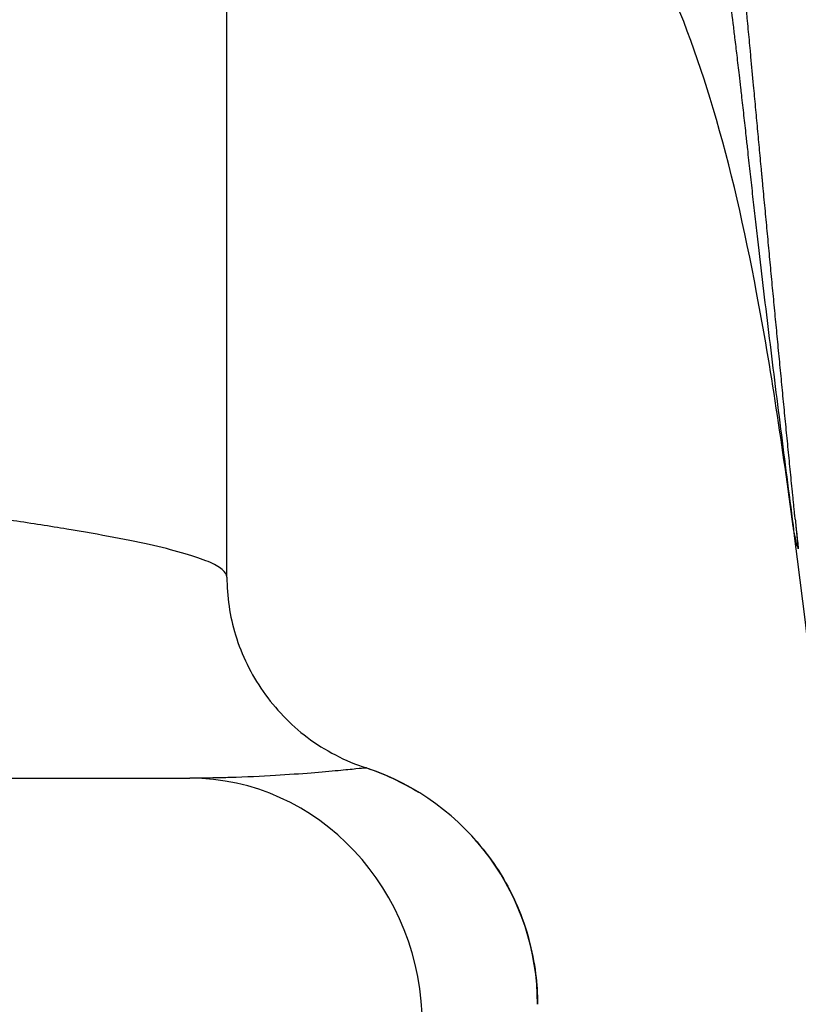
# Model space of a CAD drawing. Units: millimetres. Extents: x 1035 to 6083, y -395 to 1136.
# Drawn here: x 5852 to 5883, y -66 to -26 of the extents above; entities that cross this region are included whole.
import ezdxf

# ---------------------------------------------------------------- set-up
doc = ezdxf.new("R2010")
doc.units = ezdxf.units.MM

msp = doc.modelspace()

# ---------------------------------------------------------------- linework, layer by layer
at = {"extrusion": (-2.22045e-16, 1, -2.22045e-16)}
for p, q in [((5860.176, -48.614, 609.159), (5860.176, -16.705, 609.159)), ((5812.826, -56.705, 609.159), (5858.682, -56.705, 609.159)), ((5872.676, -65.799, 609.159), (5872.676, -65.804, 609.159))]:
    msp.add_line(p, q, dxfattribs=at)
at = {"extrusion": (4.94964e-32, -2.22045e-16, -1)}
msp.add_ellipse((5918.082, -45.762, 609.159), major_axis=(-35.153, -0.251), ratio=0.361833, start_param=-0.05101, end_param=-0.044337, dxfattribs=at)
at = {"extrusion": (4.92797e-32, -2.22045e-16, -1)}
msp.add_ellipse((5967.034, -46.066, 609.159), major_axis=(84.103, -0.08), ratio=0.232499, start_param=3.067095, end_param=3.107025, dxfattribs=at)
for centre, major_axis, ratio, start_param, end_param in [((5828.571, -60.243, 609.159), (37.215, 3.948), 0.00054, 0.028307, 0.051924), ((5862.676, -65.804, 609.159), (10, 0), 0.999932, 0, 1.256165), ((5858.682, -66.705, 609.159), (0, 10), 0.936604, -1.570796, -0.000001)]:
    msp.add_ellipse(centre, major_axis=major_axis, ratio=ratio, start_param=start_param, end_param=end_param)
for points, knots in [([(5877.662, -5.934, 609.159), (5877.662, -5.934, 609.159), (5877.662, -5.934, 609.159), (5877.662, -5.934, 609.159), (5877.809, -6.894, 609.159), (5877.956, -7.865, 609.159), (5878.103, -8.841, 609.159), (5878.25, -9.816, 609.159), (5878.397, -10.796, 609.159), (5878.542, -11.772, 609.159), (5878.657, -12.545, 609.159), (5878.77, -13.314, 609.159), (5878.881, -14.077, 609.159), (5878.911, -14.278, 609.159), (5878.94, -14.479, 609.159), (5878.969, -14.679, 609.159), (5879.109, -15.639, 609.159), (5879.244, -16.587, 609.159), (5879.376, -17.519, 609.159), (5879.497, -18.378, 609.159), (5879.615, -19.224, 609.159), (5879.729, -20.063, 609.159), (5879.786, -20.483, 609.159), (5879.843, -20.901, 609.159), (5879.899, -21.319, 609.159), (5879.954, -21.736, 609.159), (5880.009, -22.153, 609.159), (5880.064, -22.57, 609.159), (5880.173, -23.404, 609.159), (5880.28, -24.238, 609.159), (5880.385, -25.079, 609.159), (5880.437, -25.499, 609.159), (5880.489, -25.921, 609.159), (5880.541, -26.344, 609.159), (5880.564, -26.535, 609.159), (5880.587, -26.726, 609.159), (5880.61, -26.918, 609.159), (5880.638, -27.152, 609.159), (5880.666, -27.387, 609.159), (5880.694, -27.622, 609.159), (5880.725, -27.886, 609.159), (5880.756, -28.152, 609.159), (5880.787, -28.419, 609.159), (5880.807, -28.587, 609.159), (5880.827, -28.756, 609.159), (5880.846, -28.926, 609.159), (5880.857, -29.025, 609.159), (5880.869, -29.124, 609.159), (5880.88, -29.223, 609.159), (5880.911, -29.493, 609.159), (5880.942, -29.764, 609.159), (5880.972, -30.037, 609.159), (5881.003, -30.309, 609.159), (5881.034, -30.584, 609.159), (5881.064, -30.861, 609.159), (5881.069, -30.906, 609.159), (5881.074, -30.95, 609.159), (5881.079, -30.995, 609.159), (5881.084, -31.04, 609.159), (5881.089, -31.084, 609.159), (5881.094, -31.129, 609.159), (5881.099, -31.173, 609.159), (5881.104, -31.218, 609.159), (5881.108, -31.263, 609.159), (5881.113, -31.308, 609.159), (5881.118, -31.352, 609.159), (5881.123, -31.397, 609.159)], [0.0000002, 0.0000002, 0.0000002, 0.0000002, 0.0000006, 0.0000006, 0.0000006, 0.1109831, 0.1109831, 0.1109831, 0.2219656, 0.2219656, 0.2219656, 0.3098003, 0.3098003, 0.3098003, 0.3329481, 0.3329481, 0.3329481, 0.4439306, 0.4439306, 0.4439306, 0.5462631, 0.5462631, 0.5462631, 0.5974294, 0.5974294, 0.5974294, 0.6485957, 0.6485957, 0.6485957, 0.7509282, 0.7509282, 0.7509282, 0.8020944, 0.8020944, 0.8020944, 0.8251495, 0.8251495, 0.8251495, 0.8532607, 0.8532607, 0.8532607, 0.8848486, 0.8848486, 0.8848486, 0.9047876, 0.9047876, 0.9047876, 0.9164365, 0.9164365, 0.9164365, 0.9480245, 0.9480245, 0.9480245, 0.9796124, 0.9796124, 0.9796124, 0.9847097, 0.9847097, 0.9847097, 0.989807, 0.989807, 0.989807, 0.9949044, 0.9949044, 0.9949044, 1, 1, 1, 1]), ([(5881.373, -28.828, 609.159), (5881.338, -28.439, 609.159), (5881.302, -28.059, 609.159), (5881.267, -27.686, 609.159), (5881.259, -27.605, 609.159), (5881.252, -27.525, 609.159), (5881.244, -27.446, 609.159), (5881.216, -27.149, 609.159), (5881.188, -26.857, 609.159), (5881.16, -26.568, 609.159), (5881.146, -26.42, 609.159), (5881.132, -26.273, 609.159), (5881.118, -26.127, 609.159), (5881.097, -25.906, 609.159), (5881.076, -25.687, 609.159), (5881.054, -25.469, 609.159), (5881.034, -25.262, 609.159), (5881.014, -25.056, 609.159), (5880.994, -24.852, 609.159), (5880.979, -24.694, 609.159), (5880.964, -24.537, 609.159), (5880.949, -24.38, 609.159), (5880.923, -24.12, 609.159), (5880.898, -23.862, 609.159), (5880.873, -23.605, 609.159), (5880.863, -23.502, 609.159), (5880.853, -23.398, 609.159), (5880.843, -23.295, 609.159), (5880.813, -22.987, 609.159), (5880.783, -22.68, 609.159), (5880.753, -22.373, 609.159), (5880.748, -22.32, 609.159), (5880.743, -22.266, 609.159), (5880.738, -22.212, 609.159), (5880.703, -21.857, 609.159), (5880.669, -21.504, 609.159), (5880.635, -21.151, 609.159), (5880.634, -21.143, 609.159), (5880.634, -21.136, 609.159), (5880.633, -21.129, 609.159), (5880.598, -20.767, 609.159), (5880.564, -20.406, 609.159), (5880.529, -20.044, 609.159), (5880.487, -19.6, 609.159), (5880.444, -19.156, 609.159), (5880.402, -18.71, 609.159), (5880.396, -18.646, 609.159), (5880.39, -18.581, 609.159), (5880.384, -18.517, 609.159), (5880.336, -18.006, 609.159), (5880.288, -17.495, 609.159), (5880.24, -16.979, 609.159), (5880.212, -16.667, 609.159), (5880.183, -16.353, 609.159), (5880.154, -16.037, 609.159), (5880.135, -15.834, 609.159), (5880.117, -15.629, 609.159), (5880.098, -15.424, 609.159), (5880.051, -14.903, 609.159), (5880.003, -14.377, 609.159), (5879.956, -13.843, 609.159), (5879.939, -13.655, 609.159), (5879.922, -13.465, 609.159), (5879.905, -13.274, 609.159), (5879.875, -12.931, 609.159), (5879.845, -12.584, 609.159), (5879.814, -12.234, 609.159), (5879.767, -11.697, 609.159), (5879.72, -11.15, 609.159), (5879.672, -10.591, 609.159), (5879.666, -10.511, 609.159), (5879.659, -10.431, 609.159), (5879.652, -10.35, 609.159), (5879.612, -9.879, 609.159), (5879.572, -9.4, 609.159), (5879.531, -8.911, 609.159), (5879.528, -8.876, 609.159), (5879.525, -8.841, 609.159), (5879.522, -8.806, 609.159), (5879.502, -8.559, 609.159), (5879.481, -8.309, 609.159), (5879.46, -8.057, 609.159), (5879.437, -7.772, 609.159), (5879.413, -7.485, 609.159), (5879.389, -7.194, 609.159)], [0, 0, 0, 0, 0.049331, 0.049331, 0.049331, 0.059966, 0.059966, 0.059966, 0.099585, 0.099585, 0.099585, 0.119931, 0.119931, 0.119931, 0.150669, 0.150669, 0.150669, 0.179897, 0.179897, 0.179897, 0.202475, 0.202475, 0.202475, 0.239863, 0.239863, 0.239863, 0.254878, 0.254878, 0.254878, 0.299829, 0.299829, 0.299829, 0.307734, 0.307734, 0.307734, 0.359794, 0.359794, 0.359794, 0.360891, 0.360891, 0.360891, 0.414173, 0.414173, 0.414173, 0.479726, 0.479726, 0.479726, 0.489224, 0.489224, 0.489224, 0.564293, 0.564293, 0.564293, 0.609795, 0.609795, 0.609795, 0.639173, 0.639173, 0.639173, 0.713553, 0.713553, 0.713553, 0.739864, 0.739864, 0.739864, 0.787115, 0.787115, 0.787115, 0.859568, 0.859568, 0.859568, 0.869933, 0.869933, 0.869933, 0.930646, 0.930646, 0.930646, 0.934967, 0.934967, 0.934967, 0.96556, 0.96556, 0.96556, 1, 1, 1, 1]), ([(5882.968, -46.577, 609.159), (5882.537, -43.389, 609.159), (5882.075, -40.219, 609.159), (5881.015, -34.629, 609.159), (5880.457, -32.149, 609.159), (5879.121, -27.649, 609.159), (5878.372, -25.59, 609.159), (5876.647, -22.118, 609.159), (5875.725, -20.645, 609.159), (5873.722, -18.236, 609.159), (5872.692, -17.242, 609.159), (5870.499, -15.574, 609.159), (5869.353, -14.873, 609.159), (5866.951, -13.669, 609.159), (5865.69, -13.153, 609.159), (5863.099, -12.244, 609.159), (5861.763, -11.845, 609.159), (5860.338, -11.451, 609.159), (5860.257, -11.428, 609.159), (5860.176, -11.406, 609.159)], [0, 0, 0, 0, 10.011924, 10.011924, 18.338355, 18.338355, 25.691429, 25.691429, 31.73513, 31.73513, 36.662269, 36.662269, 41.089033, 41.089033, 45.347578, 45.347578, 49.548292, 49.548292, 49.800578, 49.800578, 49.800578, 49.800578]), ([(5883.046, -46.279, 609.159), (5883.039, -46.212, 609.159), (5883.025, -46.07, 609.159), (5883.004, -45.853, 609.159), (5882.981, -45.629, 609.159), (5882.959, -45.405, 609.159), (5882.929, -45.106, 609.159), (5882.891, -44.73, 609.159), (5882.846, -44.278, 609.159), (5882.802, -43.826, 609.159), (5882.757, -43.373, 609.159), (5882.712, -42.919, 609.159), (5882.667, -42.465, 609.159), (5882.623, -42.01, 609.159), (5882.578, -41.554, 609.159), (5882.534, -41.098, 609.159), (5882.49, -40.642, 609.159), (5882.431, -40.033, 609.159), (5882.357, -39.27, 609.159), (5882.269, -38.354, 609.159), (5882.182, -37.438, 609.159), (5882.094, -36.521, 609.159), (5882.007, -35.605, 609.159), (5881.921, -34.689, 609.159), (5881.835, -33.774, 609.159), (5881.773, -33.119, 609.159), (5881.736, -32.722, 609.159), (5881.723, -32.583, 609.159), (5881.71, -32.445, 609.159), (5881.675, -32.066, 609.159), (5881.616, -31.443, 609.159), (5881.535, -30.573, 609.159), (5881.454, -29.702, 609.159), (5881.4, -29.12, 609.159), (5881.373, -28.828, 609.159)], [0, 0, 0, 0, 0.011698, 0.024792, 0.037887, 0.050981, 0.064076, 0.090265, 0.116454, 0.142643, 0.168832, 0.195021, 0.22121, 0.247399, 0.273588, 0.299777, 0.325966, 0.352155, 0.404533, 0.456911, 0.509289, 0.561667, 0.614045, 0.666423, 0.718801, 0.771179, 0.779127, 0.787076, 0.795024, 0.802973, 0.85223, 0.901486, 0.950743, 1, 1, 1, 1]), ([(5881.123, -31.397, 609.159), (5881.124, -31.399, 609.159), (5881.123, -31.399, 609.159), (5881.123, -31.399, 609.159), (5881.156, -31.695, 609.159), (5881.188, -31.992, 609.159), (5881.221, -32.29, 609.159), (5881.254, -32.589, 609.159), (5881.288, -32.889, 609.159), (5881.322, -33.191, 609.159), (5881.355, -33.492, 609.159), (5881.39, -33.795, 609.159), (5881.424, -34.1, 609.159), (5881.459, -34.404, 609.159), (5881.494, -34.71, 609.159), (5881.529, -35.017, 609.159), (5881.671, -36.246, 609.159), (5881.82, -37.498, 609.159), (5881.975, -38.772, 609.159), (5882.13, -40.046, 609.159), (5882.292, -41.341, 609.159), (5882.459, -42.657, 609.159), (5882.622, -43.932, 609.159), (5882.79, -45.226, 609.159), (5882.963, -46.535, 609.159), (5882.969, -46.577, 609.159), (5882.975, -46.62, 609.159), (5882.98, -46.662, 609.159)], [0, 0, 0, 0, 0.0001394, 0.0001394, 0.0001394, 0.0625029, 0.0625029, 0.0625029, 0.1250027, 0.1250027, 0.1250027, 0.1875025, 0.1875025, 0.1875025, 0.2500023, 0.2500023, 0.2500023, 0.5000016, 0.5000016, 0.5000016, 0.7500008, 0.7500008, 0.7500008, 0.9921875, 0.9921875, 0.9921875, 1, 1, 1, 1]), ([(5860.176, -48.614, 609.159), (5860.176, -48.512, 609.159), (5860.111, -48.41, 609.159), (5859.858, -48.203, 609.159), (5859.669, -48.099, 609.159), (5859.172, -47.889, 609.159), (5858.862, -47.782, 609.159), (5858.128, -47.567, 609.159), (5857.703, -47.458, 609.159), (5856.745, -47.24, 609.159), (5856.213, -47.13, 609.159), (5855.048, -46.908, 609.159), (5854.415, -46.796, 609.159), (5853.062, -46.572, 609.159), (5852.34, -46.46, 609.159), (5850.824, -46.234, 609.159), (5850.028, -46.122, 609.159), (5848.371, -45.896, 609.159), (5847.511, -45.784, 609.159), (5845.74, -45.558, 609.159), (5844.831, -45.446, 609.159), (5842.979, -45.223, 609.159), (5842.035, -45.112, 609.159), (5840.104, -44.889, 609.159), (5839.129, -44.777, 609.159), (5838.176, -44.667, 609.159)], [32.15557, 32.15557, 32.15557, 32.15557, 32.563185, 32.563185, 32.967787, 32.967787, 33.376484, 33.376484, 33.788352, 33.788352, 34.202672, 34.202672, 34.621181, 34.621181, 35.042793, 35.042793, 35.466872, 35.466872, 35.895169, 35.895169, 36.327185, 36.327185, 36.762538, 36.762538, 37.209918, 37.209918, 37.209918, 37.209918]), ([(5883.046, -46.279, 609.159), (5883.047, -46.287, 609.159), (5883.048, -46.295, 609.159), (5883.049, -46.304, 609.159), (5883.055, -46.362, 609.159), (5883.061, -46.428, 609.159), (5883.068, -46.5, 609.159), (5883.069, -46.51, 609.159), (5883.07, -46.52, 609.159), (5883.071, -46.531, 609.159), (5883.076, -46.582, 609.159), (5883.082, -46.637, 609.159), (5883.088, -46.696, 609.159), (5883.09, -46.717, 609.159), (5883.092, -46.738, 609.159), (5883.094, -46.759, 609.159), (5883.096, -46.776, 609.159), (5883.097, -46.793, 609.159), (5883.099, -46.81, 609.159), (5883.1, -46.819, 609.159), (5883.101, -46.827, 609.159), (5883.102, -46.836, 609.159), (5883.103, -46.845, 609.159), (5883.104, -46.855, 609.159), (5883.104, -46.862, 609.159), (5883.105, -46.866, 609.159), (5883.105, -46.87, 609.159), (5883.105, -46.874, 609.159), (5883.109, -46.912, 609.159), (5883.113, -46.95, 609.159), (5883.117, -46.989, 609.159), (5883.117, -46.995, 609.159), (5883.118, -47.002, 609.159), (5883.119, -47.008, 609.159), (5883.121, -47.033, 609.159), (5883.124, -47.057, 609.159), (5883.126, -47.081, 609.159), (5883.127, -47.089, 609.159), (5883.127, -47.096, 609.159), (5883.128, -47.103, 609.159), (5883.129, -47.108, 609.159), (5883.129, -47.113, 609.159), (5883.13, -47.118, 609.159), (5883.13, -47.124, 609.159), (5883.131, -47.13, 609.159), (5883.131, -47.136, 609.159), (5883.132, -47.143, 609.159), (5883.133, -47.148, 609.159), (5883.133, -47.155, 609.159), (5883.135, -47.176, 609.159), (5883.138, -47.197, 609.159), (5883.14, -47.217, 609.159), (5883.142, -47.238, 609.159), (5883.144, -47.258, 609.159), (5883.146, -47.278, 609.159), (5883.147, -47.296, 609.159), (5883.149, -47.313, 609.159), (5883.151, -47.33, 609.159), (5883.153, -47.347, 609.159), (5883.154, -47.363, 609.159), (5883.156, -47.378, 609.159), (5883.157, -47.394, 609.159), (5883.159, -47.41, 609.159), (5883.161, -47.425, 609.159), (5883.161, -47.431, 609.159), (5883.162, -47.436, 609.159), (5883.162, -47.442, 609.159)], [0, 0, 0, 0, 0.026685, 0.026685, 0.026685, 0.2185584, 0.2185584, 0.2185584, 0.2454896, 0.2454896, 0.2454896, 0.3793058, 0.3793058, 0.3793058, 0.4268045, 0.4268045, 0.4268045, 0.4634023, 0.4634023, 0.4634023, 0.4817011, 0.4817011, 0.4817011, 0.5, 0.5, 0.5, 0.5101077, 0.5101077, 0.5101077, 0.6083711, 0.6083711, 0.6083711, 0.625, 0.625, 0.625, 0.6875, 0.6875, 0.6875, 0.7061815, 0.7061815, 0.7061815, 0.71875, 0.71875, 0.71875, 0.734375, 0.734375, 0.734375, 0.75, 0.75, 0.75, 0.7971, 0.7971, 0.7971, 0.8457282, 0.8457282, 0.8457282, 0.8908792, 0.8908792, 0.8908792, 0.9353035, 0.9353035, 0.9353035, 0.9819649, 0.9819649, 0.9819649, 0.9999999, 0.9999999, 0.9999999, 0.9999999]), ([(5883.046, -46.279, 609.159), (5883.046, -46.28, 609.159), (5883.046, -46.28, 609.159), (5883.056, -46.378, 609.159), (5883.076, -46.575, 609.159), (5883.107, -46.873, 609.159), (5883.139, -47.172, 609.159), (5883.161, -47.373, 609.159), (5883.173, -47.474, 609.159)], [0.0000001, 0.0000001, 0.0000001, 0.0000001, 0.000738, 0.000738, 0.2505535, 0.500369, 0.7501845, 1, 1, 1, 1]), ([(5887.329, -101.996, 609.159), (5887.144, -98.886, 609.159), (5886.958, -95.798, 609.159), (5886.389, -86.478, 609.159), (5885.998, -80.258, 609.159), (5884.918, -65.002, 609.159), (5884.229, -56.057, 609.159), (5883.013, -46.911, 609.159), (5882.993, -46.767, 609.159), (5882.973, -46.613, 609.159)], [0, 0, 0, 0, 10.000549, 10.000549, 30.142861, 30.142861, 59.692825, 59.692825, 60.16872, 60.16872, 60.16872, 60.16872]), ([(5860.176, -48.614, 609.159), (5860.176, -49.39, 609.159), (5860.295, -50.188, 609.159), (5860.768, -51.75, 609.159), (5861.149, -52.526, 609.159), (5862.126, -53.916, 609.159), (5862.729, -54.548, 609.159), (5864.122, -55.595, 609.159), (5864.937, -56.015, 609.159), (5865.786, -56.295, 609.159)], [0, 0, 0, 0, 2.430984, 2.430984, 5.0154, 5.0154, 7.605986, 7.605986, 10.314854, 10.314854, 10.314854, 10.314854]), ([(5862.129, -56.602, 609.159), (5862.129, -56.602, 609.159), (5862.129, -56.602, 609.159), (5862.129, -56.602, 609.159), (5861.562, -56.635, 609.159), (5860.949, -56.663, 609.159), (5860.304, -56.682, 609.159)], [-0.7544559, -0.7544559, -0.7544559, -0.7544559, -0.7544527, -0.7544527, -0.7544527, -0.3368323, -0.3368323, -0.3368323, -0.3368323]), ([(5865.736, -56.299, 609.159), (5865.736, -56.299, 609.159), (5865.736, -56.299, 609.159), (5865.672, -56.305, 609.159), (5865.548, -56.318, 609.159), (5865.371, -56.335, 609.159)], [-2.1740156, -2.1740156, -2.1740156, -2.1740156, -2.1740152, -2.1740152, -1.844765, -1.844765, -1.844765, -1.844765]), ([(5860.304, -56.682, 609.159), (5860.069, -56.688, 609.159), (5859.849, -56.693, 609.159), (5859.616, -56.697, 609.159), (5859.311, -56.702, 609.159), (5858.999, -56.705, 609.159), (5858.682, -56.705, 609.159)], [-0.3368323, -0.3368323, -0.3368323, -0.3368323, -0.1909722, -0.1909722, -0.1909722, 0, 0, 0, 0]), ([(5870.201, -59.221, 609.159), (5870.26, -59.288, 609.159), (5870.319, -59.356, 609.159), (5870.986, -60.157, 609.159), (5871.495, -60.987, 609.159), (5872.236, -62.724, 609.159), (5872.484, -63.645, 609.159), (5872.651, -64.979, 609.159), (5872.676, -65.39, 609.159), (5872.676, -65.799, 609.159)], [5.338909, 5.338909, 5.338909, 5.338909, 5.606418, 5.606418, 8.466673, 8.466673, 11.272869, 11.272869, 12.501072, 12.501072, 12.501072, 12.501072])]:
    msp.add_open_spline(points, degree=3, knots=knots)
for points in [[(5883.173, -47.474, 609.159), (5883.169, -47.463, 609.159), (5883.166, -47.453, 609.159), (5883.162, -47.442, 609.159)], [(5863.571, -56.499, 609.159), (5863.137, -56.534, 609.159), (5862.652, -56.569, 609.159), (5862.129, -56.6, 609.159)], [(5864.65, -56.405, 609.159), (5864.342, -56.434, 609.159), (5863.979, -56.466, 609.159), (5863.571, -56.499, 609.159)], [(5865.371, -56.335, 609.159), (5865.186, -56.354, 609.159), (5864.942, -56.378, 609.159), (5864.65, -56.405, 609.159)], [(5865.789, -56.296, 609.159), (5865.786, -56.295, 609.159), (5865.781, -56.295, 609.159), (5865.772, -56.296, 609.159)], [(5865.789, -56.296, 609.159), (5866.522, -56.536, 609.159), (5867.231, -56.867, 609.159), (5867.89, -57.272, 609.159)], [(5858.682, -56.705, 609.159), (5858.682, -56.705, 609.159), (5858.682, -56.705, 609.159), (5858.682, -56.705, 609.159)]]:
    msp.add_open_spline(points, degree=3)

doc.saveas('drawing.dxf')
